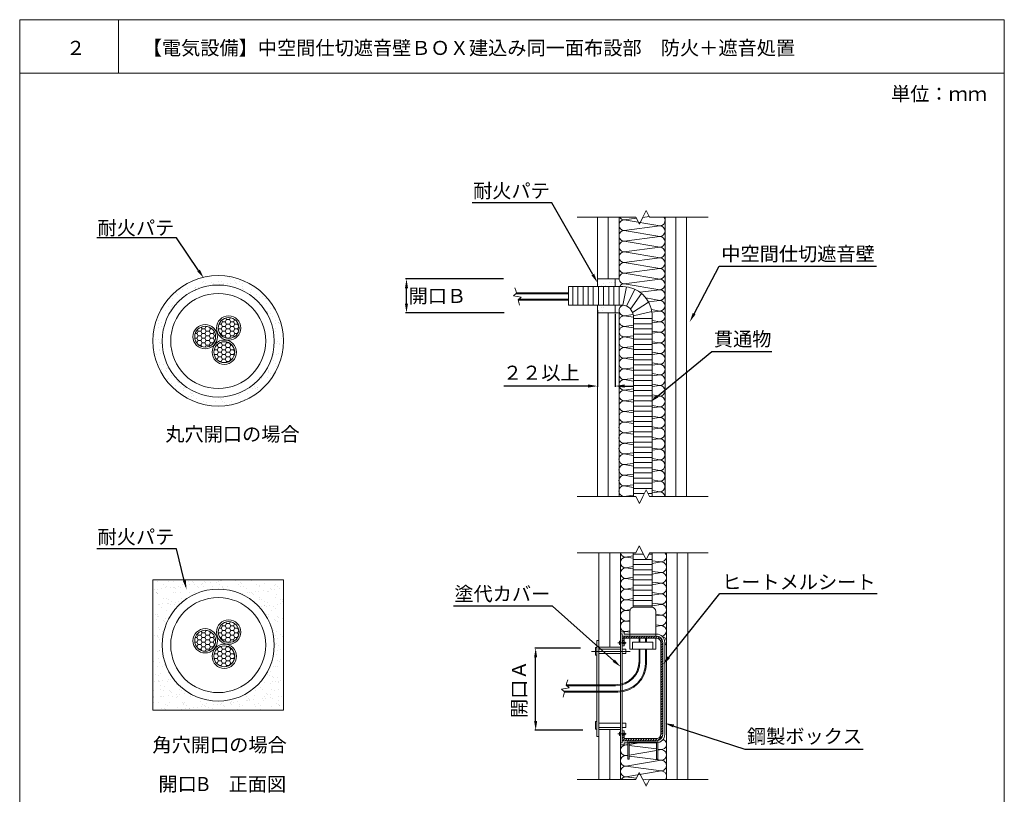
# Model space of a CAD drawing. Units: millimetres. Extents: x 434 to 1379, y 254 to 551.
# Drawn here: x 664 to 874, y 386 to 551 of the extents above; entities that cross this region are included whole.
import ezdxf
from ezdxf import colors
from ezdxf.entities.mleader import LeaderData, LeaderLine
from ezdxf.math import Vec2, Vec3

# ---------------------------------------------------------------- set-up
doc = ezdxf.new("R2010")
doc.units = ezdxf.units.MM
for name, color, linetype in [('図面枠', 7, 'Continuous'), ('寸法', 7, 'Continuous'), ('文字', 7, 'Continuous'), ('躯体・通線物他', 7, 'Continuous'), ('防火材', 7, 'Continuous')]:
    doc.layers.add(name, color=color, linetype=linetype)
doc.styles.get("Standard").update_dxf_attribs({"font": 'arial.ttf'})
doc.dimstyles.get("Standard").update_dxf_attribs({"dimtxt": 0.18, "dimasz": 0.18, "dimexe": 0.18, "dimexo": 0.0625, "dimgap": 0.09, "dimtad": 0, "dimtih": 1, "dimtoh": 1, "dimdec": 4, "dimzin": 0, "dimdsep": 46, "dimtxsty": 'Standard', "dimcen": 0.09, "dimadec": 0, "dimazin": 0, "dimtfac": 1, "dimtdec": 4, "dimtofl": 0, "dimtmove": 0, "dimatfit": 3, "dimfxl": 1, "dimtolj": 1, "dimtzin": 0, "dimarcsym": 0})
pattern_1 = [(0, (-3402.1673, -4359.72216), (0.866174835, 0.500086274), [0.57744989, -1.15489978]), (120, (-3402.1673, -4359.72216), (-0.866174835, 0.500086274), [0.57744989, -1.15489978]), (60, (-3402.1673, -4359.72216), (2e-16, 1.00017255), [-1.15489978, 0.57744989])]
pattern_2 = [(0, (-3402.1673, -4294.8759), (0.866174835, 0.500086274), [0.57744989, -1.15489978]), (120, (-3402.1673, -4294.8759), (-0.866174835, 0.500086274), [0.57744989, -1.15489978]), (60, (-3402.1673, -4294.8759), (2e-16, 1.00017255), [-1.15489978, 0.57744989])]

# ---------------------------------------------------------------- blocks, each defined once
blk = doc.blocks.new('*D4')
at = {"layer": 'Defpoints', "color": 0, "linetype": 'Continuous', "transparency": 16777216}
for p in [(746.19, 496.08), (766.96, 496.08), (767.09, 488.83)]:
    blk.add_point(p, dxfattribs=at)
at = {"layer": '寸法', "color": 0, "linetype": 'Continuous', "lineweight": -2, "transparency": 16777216}
for p, q in [((766.9, 496.08), (746.01, 496.08)), ((746.19, 490.83), (746.19, 494.08)), ((767.03, 488.83), (746.01, 488.83))]:
    blk.add_line(p, q, dxfattribs=at)
at = {"layer": '寸法', "color": 0, "linetype": 'Continuous', "transparency": 16777216}
for points in [[(745.86, 494.08), (746.52, 494.08), (746.19, 496.08)], [(745.86, 490.83), (746.52, 490.83), (746.19, 488.83)]]:
    blk.add_solid(points, dxfattribs=at)
at = {"layer": '寸法', "color": 0, "linetype": 'Continuous', "lineweight": 13, "transparency": 16777216, "insert": (752.78, 492.45), "char_height": 3, "attachment_point": 5}
blk.add_mtext('\\A1;開口Ｂ', dxfattribs=at)
blk = doc.blocks.new('*D5')
at = {"layer": 'Defpoints', "color": 0, "linetype": 'Continuous', "transparency": 16777216}
for p in [(786.93, 489.41), (790.69, 488.65), (790.69, 473.23)]:
    blk.add_point(p, dxfattribs=at)
at = {"layer": '寸法', "color": 0, "linetype": 'Continuous', "lineweight": -2, "transparency": 16777216}
for p, q in [((786.93, 489.41), (786.93, 473.05)), ((790.69, 488.65), (790.69, 473.05)), ((784.93, 473.23), (766.97, 473.23)), ((792.69, 473.23), (794.69, 473.23))]:
    blk.add_line(p, q, dxfattribs=at)
at = {"layer": '寸法', "color": 0, "linetype": 'Continuous', "transparency": 16777216}
for points in [[(784.93, 473.57), (784.93, 472.9), (786.93, 473.23)], [(792.69, 473.57), (792.69, 472.9), (790.69, 473.23)]]:
    blk.add_solid(points, dxfattribs=at)
at = {"layer": '寸法', "color": 0, "linetype": 'Continuous', "lineweight": 13, "transparency": 16777216, "insert": (774.95, 476.08), "char_height": 3, "attachment_point": 5}
blk.add_mtext('\\A1;２２以上', dxfattribs=at)
blk = doc.blocks.new('*D6')
at = {"layer": 'Defpoints', "color": 0, "linetype": 'Continuous', "transparency": 16777216}
for p in [(773.74, 417.36), (783.39, 417.36), (783.84, 399.81)]:
    blk.add_point(p, dxfattribs=at)
at = {"layer": '寸法', "color": 0, "linetype": 'Continuous', "lineweight": -2, "transparency": 16777216}
for p, q in [((783.33, 417.36), (773.56, 417.36)), ((773.74, 401.81), (773.74, 415.36)), ((783.78, 399.81), (773.56, 399.81))]:
    blk.add_line(p, q, dxfattribs=at)
at = {"layer": '寸法', "color": 0, "linetype": 'Continuous', "transparency": 16777216}
for points in [[(773.41, 415.36), (774.07, 415.36), (773.74, 417.36)], [(773.41, 401.81), (774.07, 401.81), (773.74, 399.81)]]:
    blk.add_solid(points, dxfattribs=at)
at = {"layer": '寸法', "color": 0, "linetype": 'Continuous', "lineweight": 13, "transparency": 16777216, "insert": (770.21, 408.58), "char_height": 3, "attachment_point": 5, "rotation": 90}
blk.add_mtext('\\A1;開口Ａ', dxfattribs=at)

msp = doc.modelspace()

# ---------------------------------------------------------------- hatches: boundary and pattern name
at = {"layer": '防火材', "linetype": 'Continuous', "lineweight": 13}
h = msp.add_hatch(dxfattribs=at)
h.set_pattern_fill('AR-SAND', color=256, scale=0.05)
h.set_pattern_definition([(37.5, (-505.187, 0), (-0.0800016, 2.4470662), [0, -1.9304, 0, -2.159, 0, -2.06375]), (7.5, (-505.187, 0), (2.2476164, 3.5841255), [0, -1.0414, 0, -1.7399, 0, -0.66675]), (327.5, (-506.7491, 0), (3.954962, 0.007186), [0, -0.635, 0, -2.286, 0, -2.9845]), (317.5, (-506.749, 0), (3.817782, 1.114647), [0, -0.3175, 0, -1.4986, 0, -1.7145])])
h.paths.add_polyline_path([(692.12064, 482.87011, 1), (719.94638, 482.87011, 1)])
h.paths.add_polyline_path([(717.97965, 482.83458, -1), (694.08736, 482.83458, -1)], flags=16)
h = msp.add_hatch(dxfattribs=at)
h.set_pattern_fill('AR-SAND', color=256, scale=0.05)
h.paths.add_polyline_path([(786.93084, 494.47832), (786.93084, 496.10667), (790.69647, 496.10667), (790.69647, 494.47832)])
h.paths.add_polyline_path([(786.93084, 488.83202), (786.93084, 490.46036), (790.69647, 490.46036), (790.69647, 488.83202)])
h = msp.add_hatch(dxfattribs=at)
h.set_pattern_fill('HONEY', color=256, scale=4.619599)
h.set_pattern_definition(pattern_2)
h.paths.add_polyline_path([(710.49385, 485.61139, 1), (706.03897, 485.61139, 1)])
h = msp.add_hatch(dxfattribs=at)
h.set_pattern_fill('HONEY', color=256, scale=4.619599)
h.set_pattern_definition(pattern_2)
h.paths.add_polyline_path([(705.47831, 483.75465, 1), (701.02343, 483.75465, 1)])
h = msp.add_hatch(dxfattribs=at)
h.set_pattern_fill('HONEY', color=256, scale=4.619599)
h.set_pattern_definition(pattern_2)
h.paths.add_polyline_path([(709.56505, 480.4496, 1), (705.11016, 480.4496, 1)])
h = msp.add_hatch(dxfattribs=at)
h.set_pattern_fill('AR-SAND', color=256, scale=0.05)
h.paths.add_polyline_path([(692.12064, 431.9367), (692.12064, 418.02383), (692.12064, 404.11096), (706.03351, 404.11096), (719.94638, 404.11096), (719.94638, 418.02383), (719.94638, 431.9367), (706.03351, 431.9367)])
h.paths.add_polyline_path([(717.97965, 417.9883, -1), (694.08736, 417.9883, -1)], flags=16)
h.paths.add_polyline_path([(716.16359, 417.9883, -1), (695.90343, 417.9883, -1)], flags=0)
h.paths.add_polyline_path([(705.85081, 418.90837, -1), (700.65094, 418.90837, -1)], flags=0)
h.paths.add_polyline_path([(710.86634, 420.76511, -1), (705.66647, 420.76511, -1)], flags=0)
h.paths.add_polyline_path([(705.47831, 418.90837, -1), (701.02343, 418.90837, -1)], flags=0)
h.paths.add_polyline_path([(710.49385, 420.76511, -1), (706.03897, 420.76511, -1)], flags=0)
h.paths.add_polyline_path([(709.93754, 415.60333, -1), (704.73767, 415.60333, -1)], flags=0)
h.paths.add_polyline_path([(709.56505, 415.60333, -1), (705.11016, 415.60333, -1)], flags=0)
h = msp.add_hatch(dxfattribs=at)
h.set_pattern_fill('HONEY', color=256, scale=4.619599)
h.set_pattern_definition(pattern_1)
h.paths.add_polyline_path([(710.49385, 420.76511, 1), (706.03897, 420.76511, 1)])
h = msp.add_hatch(dxfattribs=at)
h.set_pattern_fill('HONEY', color=256, scale=4.619599)
h.set_pattern_definition(pattern_1)
h.paths.add_polyline_path([(705.47831, 418.90837, 1), (701.02343, 418.90837, 1)])
h = msp.add_hatch(dxfattribs=at)
h.set_pattern_fill('ANSI31', color=256, scale=3)
h.set_pattern_definition([(45, (-433.49123, -859.9936), (-0.26516504, 0.26516504), [])])
h.paths.add_polyline_path([(799.49626, 419.9151), (792.19674, 419.9151), (792.19674, 418.63768), (792.65296, 418.63768), (792.65296, 419.45888), (799.49626, 419.45888, -0.414213562), (800.40871, 418.54644), (800.40871, 398.95678, -0.414213562), (799.49626, 398.04434), (792.65296, 398.04434), (792.65296, 398.86553), (792.19674, 398.86553), (792.19674, 397.58812), (799.49626, 397.58812, 0.414213562), (800.86493, 398.95678), (800.86493, 418.54644, 0.414213562)])
h = msp.add_hatch(dxfattribs=at)
h.set_pattern_fill('HONEY', color=256, scale=4.619599)
h.set_pattern_definition(pattern_1)
h.paths.add_polyline_path([(709.56505, 415.60333, 1), (705.11016, 415.60333, 1)])

# ---------------------------------------------------------------- linework, layer by layer
at = {"layer": '図面枠', "lineweight": 13}
for p, q in [((663.69548, 551.36395), (663.69548, 254.36395)), ((873.69548, 551.36395), (663.69548, 551.36395)), ((684.76489, 551.36395), (684.76489, 539.96595)), ((873.69548, 551.36395), (873.69548, 254.36395)), ((873.69548, 539.96595), (663.69548, 539.96595))]:
    msp.add_line(p, q, dxfattribs=at)
at = {"layer": '躯体・通線物他', "linetype": 'Continuous', "lineweight": 13}
for p, q in [((786.93084, 496.10667), (786.93084, 509.24591)), ((789.22518, 496.10667), (789.22518, 509.24591)), ((789.22518, 496.10667), (789.22518, 509.24591)), ((791.51953, 496.10667), (791.51953, 509.24591)), ((801.33613, 449.66117), (801.33613, 509.24591)), ((803.63048, 509.24591), (803.63048, 449.66117)), ((805.92483, 449.66117), (805.92483, 509.24591)), ((791.51953, 496.10667), (786.93084, 496.10667)), ((786.93084, 449.66117), (786.93084, 488.83202)), ((791.51953, 488.83202), (786.93084, 488.83202)), ((789.22518, 449.66117), (789.22518, 488.83202)), ((789.22518, 449.66117), (789.22518, 488.83202)), ((791.51953, 449.66117), (791.51953, 488.83202)), ((787.24674, 437.66605), (787.24674, 389.3501)), ((789.53925, 417.54276), (789.53925, 437.66605)), ((789.53925, 437.66605), (789.53925, 417.54276)), ((791.83176, 437.66605), (791.83176, 389.3501)), ((801.6405, 437.66605), (801.6405, 389.3501)), ((803.93301, 437.66605), (803.93301, 389.3501)), ((803.93301, 437.66605), (803.93301, 389.3501)), ((806.22552, 437.66605), (806.22552, 389.3501)), ((789.53925, 399.96046), (789.53925, 389.3501))]:
    msp.add_line(p, q, dxfattribs=at)
at = {"layer": '防火材', "linetype": 'Continuous', "lineweight": 13}
for p, q in [((797.31818, 510.70698), (796.58764, 509.24591)), ((798.04871, 509.24591), (797.31818, 510.70698)), ((794.76129, 509.24591), (782.62732, 509.24591)), ((792.65183, 508.66392), (795.24743, 509.00416)), ((800.20594, 507.39161), (792.65183, 508.66392)), ((795.12656, 509.24591), (794.76129, 509.24591)), ((795.8571, 507.78483), (795.12656, 509.24591)), ((796.58764, 509.24591), (795.8571, 507.78483)), ((796.55229, 509.17521), (797.98984, 509.36365)), ((798.41398, 509.24591), (798.04871, 509.24591)), ((798.41398, 509.24591), (810.54795, 509.24591)), ((800.20468, 505.12171), (792.65164, 506.40142)), ((792.65183, 506.40142), (800.20594, 507.39161)), ((792.65078, 504.12856), (800.22722, 505.12171)), ((800.20488, 502.85625), (792.65078, 504.12856)), ((792.65078, 501.86606), (800.20488, 502.85625)), ((800.20363, 500.58635), (792.65058, 501.86606)), ((792.65084, 499.58787), (800.22728, 500.58102)), ((800.20494, 498.31555), (792.65084, 499.58787)), ((792.65084, 497.32537), (800.20494, 498.31555)), ((786.93084, 494.47832), (786.93084, 496.10667)), ((786.93084, 496.10667), (790.69647, 496.10667)), ((790.69647, 496.10667), (790.69647, 494.47832)), ((800.20369, 496.04566), (792.65064, 497.32537)), ((792.65078, 495.0525), (800.22722, 496.04566)), ((769.48094, 493.60815), (769.32917, 494.17459)), ((769.48094, 493.60815), (769.63272, 493.0417)), ((780.7437, 494.47832), (792.34496, 494.47832)), ((780.7437, 494.47832), (780.7437, 490.46036)), ((781.65046, 494.47832), (781.65046, 490.46036)), ((782.74713, 494.47832), (782.74713, 490.46036)), ((783.8438, 494.47832), (783.8438, 490.46036)), ((784.94048, 494.47832), (784.94048, 490.46036)), ((786.03715, 494.47832), (786.03715, 490.46036)), ((787.13383, 494.47832), (787.13383, 490.46036)), ((788.2305, 494.47832), (788.2305, 490.46036)), ((789.32718, 494.47832), (789.32718, 490.46036)), ((790.42385, 494.47832), (790.42385, 490.46036)), ((791.52053, 494.47832), (791.52053, 490.46036)), ((792.34496, 490.46036), (793.1057, 494.41084)), ((800.20488, 493.78019), (792.65078, 495.0525)), ((793.0986, 490.27857), (794.8731, 493.88223)), ((795.98291, 493.22678), (800.20488, 493.78019)), ((769.63272, 493.0417), (769.02162, 492.4998)), ((769.02162, 492.4998), (769.8218, 492.33606)), ((769.51069, 492.93349), (780.7437, 492.93349)), ((769.61278, 493.11612), (780.7437, 493.11612)), ((769.8218, 492.33606), (770.62198, 492.17231)), ((770.62198, 492.17231), (770.01088, 491.63041)), ((770.01088, 491.63041), (770.16162, 491.06784)), ((770.02874, 491.56373), (780.7437, 491.56373)), ((770.14164, 491.74637), (780.7437, 491.74637)), ((793.99805, 489.62565), (796.32348, 492.95874)), ((800.20363, 491.51029), (797.2383, 492.01271)), ((797.79658, 491.17705), (800.22728, 491.49568)), ((770.3134, 490.50139), (770.16162, 491.06784)), ((780.7437, 490.46036), (792.34496, 490.46036)), ((786.93084, 488.83202), (786.93084, 490.46036)), ((790.69647, 490.46036), (790.69647, 488.83202)), ((794.42483, 488.91417), (797.81482, 491.14433)), ((800.20494, 489.23021), (798.44383, 489.52683)), ((786.93084, 488.83202), (790.69647, 488.83202)), ((794.57866, 487.91337), (792.65064, 488.24003)), ((792.65072, 488.24002), (794.54604, 488.48845)), ((794.57866, 488.23561), (798.53172, 489.0989)), ((794.57866, 488.25154), (794.57866, 449.66117)), ((798.59662, 487.60876), (794.57866, 487.60876)), ((798.5458, 489.01274), (800.20494, 489.23021)), ((798.59662, 488.60298), (798.59662, 449.66117)), ((800.20369, 486.96032), (798.59662, 487.2326)), ((792.65089, 485.96184), (794.57866, 486.21454)), ((794.57866, 485.63715), (792.65089, 485.96184)), ((798.59662, 486.51209), (794.57866, 486.51209)), ((798.59662, 485.41541), (794.57866, 485.41541)), ((798.59662, 486.74123), (800.22733, 486.95499)), ((794.57866, 483.37268), (792.65069, 483.69934)), ((792.65089, 483.69934), (794.57866, 483.95203)), ((798.59662, 484.31874), (794.57866, 484.31874)), ((798.59662, 483.22206), (794.57866, 483.22206)), ((800.205, 484.68952), (798.59662, 484.96042)), ((798.59662, 484.4787), (800.205, 484.68952)), ((792.65047, 481.42678), (794.57866, 481.67953)), ((794.57866, 481.10202), (792.65047, 481.42678)), ((798.59662, 482.12539), (794.57866, 482.12539)), ((798.59662, 481.02872), (794.57866, 481.02872)), ((800.20374, 482.41963), (798.59662, 482.69192)), ((798.59662, 482.20623), (800.22691, 482.41993)), ((794.57866, 478.83756), (792.65027, 479.16428)), ((792.65047, 479.16428), (794.57866, 479.41703)), ((798.59662, 479.93204), (794.57866, 479.93204)), ((798.59662, 478.83537), (794.57866, 478.83537)), ((800.20458, 480.15447), (798.59662, 480.42529)), ((798.59662, 479.9437), (800.20458, 480.15447)), ((792.64799, 476.88784), (794.57618, 477.14059)), ((794.57618, 476.56308), (792.64799, 476.88784)), ((798.59662, 477.73869), (794.57866, 477.73869)), ((798.59414, 477.66729), (800.22443, 477.88099)), ((800.20332, 477.88457), (798.59662, 478.15679)), ((794.57618, 474.29862), (792.64779, 474.62534)), ((792.64799, 474.62534), (794.57618, 474.87809)), ((798.59662, 476.64202), (794.57866, 476.64202)), ((798.59662, 475.54534), (794.57866, 475.54534)), ((800.2021, 475.61553), (798.59414, 475.88635)), ((798.59414, 475.40476), (800.2021, 475.61553)), ((792.65362, 472.35294), (794.5818, 472.6057)), ((798.59662, 474.44867), (794.57866, 474.44867)), ((798.59662, 473.35199), (794.57866, 473.35199)), ((800.20084, 473.34563), (798.59414, 473.61785)), ((798.59976, 473.13239), (800.23006, 473.3461)), ((794.5818, 472.02818), (792.65362, 472.35294)), ((798.59662, 472.25532), (794.57866, 472.25532)), ((798.59662, 471.15865), (794.57866, 471.15865)), ((800.20772, 471.08063), (798.59976, 471.35145)), ((798.59976, 470.86986), (800.20772, 471.08063)), ((794.5818, 469.76372), (792.65342, 470.09044)), ((792.65362, 470.09044), (794.5818, 470.34319)), ((798.59662, 470.06197), (794.57866, 470.06197)), ((798.59662, 468.9653), (794.57866, 468.9653)), ((800.20647, 468.81073), (798.59976, 469.08296)), ((798.60539, 468.59749), (800.23568, 468.8112)), ((792.65924, 467.81804), (794.58743, 468.0708)), ((794.58743, 467.49329), (792.65924, 467.81804)), ((798.59662, 467.86862), (794.57866, 467.86862)), ((798.59662, 466.77195), (794.57866, 466.77195)), ((800.21335, 466.54573), (798.60539, 466.81655)), ((798.60539, 466.33496), (800.21335, 466.54573)), ((794.58743, 465.22882), (792.65904, 465.55555)), ((792.65924, 465.55555), (794.58743, 465.80829)), ((798.59662, 465.67527), (794.57866, 465.67527)), ((798.59662, 464.5786), (794.57866, 464.5786)), ((798.58179, 464.06213), (800.21209, 464.27583)), ((800.21209, 464.27583), (798.60539, 464.54806)), ((792.63565, 463.28268), (794.56383, 463.53544)), ((794.56383, 462.95792), (792.63565, 463.28268)), ((798.59662, 463.48192), (794.57866, 463.48192)), ((798.59662, 462.38525), (794.57866, 462.38525)), ((800.18975, 462.01037), (798.58179, 462.28119)), ((798.58179, 461.7996), (800.18975, 462.01037)), ((794.56383, 460.69346), (792.63545, 461.02018)), ((792.63565, 461.02018), (794.56383, 461.27293)), ((798.59662, 461.28858), (794.57866, 461.28858)), ((798.59662, 460.1919), (794.57866, 460.1919)), ((800.1885, 459.74047), (798.58179, 460.01269)), ((792.64127, 458.74778), (794.56946, 459.00054)), ((794.56946, 458.42303), (792.64127, 458.74778)), ((798.59662, 459.09523), (794.57866, 459.09523)), ((798.59662, 457.99855), (794.57866, 457.99855)), ((798.58742, 459.52723), (800.21771, 459.74094)), ((794.56946, 456.15856), (792.64108, 456.48529)), ((792.64127, 456.48529), (794.56946, 456.73803)), ((798.59662, 456.90188), (794.57866, 456.90188)), ((798.59662, 455.8052), (794.57866, 455.8052)), ((800.19538, 457.47547), (798.58742, 457.74629)), ((798.58742, 457.2647), (800.19538, 457.47547)), ((792.63879, 454.20884), (794.56698, 454.4616)), ((794.56698, 453.88408), (792.63879, 454.20884)), ((798.59662, 454.70853), (794.57866, 454.70853)), ((798.59662, 453.61186), (794.57866, 453.61186)), ((798.58494, 454.98829), (800.21523, 455.202)), ((800.19412, 455.20557), (798.58742, 455.4778)), ((794.56698, 451.61962), (792.6386, 451.94634)), ((792.63879, 451.94634), (794.56698, 452.19909)), ((798.59662, 452.51518), (794.57866, 452.51518)), ((800.1929, 452.93653), (798.58494, 453.20735)), ((798.58494, 452.72576), (800.1929, 452.93653)), ((794.76129, 449.66117), (782.62732, 449.66117)), ((792.62008, 449.70229), (794.54827, 449.95505)), ((792.8642, 449.66117), (792.62008, 449.70229)), ((798.59662, 451.41851), (794.57866, 451.41851)), ((796.91797, 450.32183), (794.57866, 450.32183)), ((795.12656, 449.66117), (794.76129, 449.66117)), ((795.8571, 448.2001), (795.12656, 449.66117)), ((796.58764, 449.66117), (795.8571, 448.2001)), ((797.31818, 451.12225), (796.58764, 449.66117)), ((798.04871, 449.66117), (797.31818, 451.12225)), ((798.59662, 450.32183), (797.71838, 450.32183)), ((798.41398, 449.66117), (798.04871, 449.66117)), ((798.41398, 449.66117), (810.54795, 449.66117)), ((798.56623, 450.48174), (800.19652, 450.69544)), ((800.19164, 450.66663), (798.58494, 450.93886)), ((795.8465, 439.12595), (795.11655, 437.66605)), ((796.57645, 437.66605), (795.8465, 439.12595)), ((794.75157, 437.66605), (782.62732, 437.66605)), ((792.93229, 436.72401), (794.5377, 436.99602)), ((794.56908, 426.07408), (794.56908, 437.66605)), ((794.56908, 437.34904), (796.73496, 437.34904)), ((795.11655, 437.66605), (794.75157, 437.66605)), ((797.30641, 436.20614), (796.57645, 437.66605)), ((798.03636, 437.66605), (797.30641, 436.20614)), ((797.87786, 437.34904), (798.58382, 437.34904)), ((798.40134, 437.66605), (798.03636, 437.66605)), ((798.40134, 437.66605), (810.52558, 437.66605)), ((798.56838, 437.65308), (798.64491, 437.66605)), ((798.58382, 426.07408), (798.58382, 437.66605)), ((794.56772, 436.5052), (792.93873, 436.71874)), ((792.96105, 434.45509), (794.56772, 434.72569)), ((794.56908, 436.25325), (797.28285, 436.25325)), ((794.56908, 435.15745), (798.58382, 435.15745)), ((797.32996, 436.25325), (798.58382, 436.25325)), ((800.5091, 435.72638), (798.58246, 435.97893)), ((798.58246, 435.40188), (800.5091, 435.72638)), ((794.56772, 434.24448), (792.96105, 434.45509)), ((794.56908, 434.06165), (798.58382, 434.06165)), ((794.56908, 432.96586), (798.58382, 432.96586)), ((800.5091, 433.46569), (798.58246, 433.71824)), ((798.58246, 433.13923), (800.5093, 433.46569)), ((706.03351, 431.9367), (692.12064, 431.9367)), ((692.12064, 418.02383), (692.12064, 431.9367)), ((706.03351, 431.9367), (719.94638, 431.9367)), ((719.94638, 418.02383), (719.94638, 431.9367)), ((794.56855, 431.96866), (792.93956, 432.1822)), ((792.96231, 432.18701), (794.56772, 432.45901)), ((794.56908, 431.87006), (798.58382, 431.87006)), ((794.56908, 430.77427), (798.58382, 430.77427)), ((800.50993, 431.18984), (798.58329, 431.44239)), ((798.58329, 430.86534), (800.50993, 431.18984)), ((792.96188, 429.91855), (794.56855, 430.18915)), ((794.56855, 429.70795), (792.96188, 429.91855)), ((794.56908, 429.67847), (798.58382, 429.67847)), ((794.56908, 428.58268), (798.58382, 428.58268)), ((800.50993, 428.92916), (798.58329, 429.1817)), ((798.58329, 428.60269), (800.51013, 428.92916)), ((792.96313, 427.65047), (794.56855, 427.92247)), ((794.58724, 427.46572), (792.96313, 427.65047)), ((794.56908, 427.48688), (798.58382, 427.48688)), ((794.56908, 426.39108), (798.58382, 426.39108)), ((798.57735, 426.33697), (800.50399, 426.66147)), ((800.52863, 426.6869), (798.60198, 426.93945)), ((792.95594, 425.39017), (793.87819, 425.54551)), ((793.80114, 425.27939), (792.95594, 425.39017)), ((793.79351, 419.9151), (793.79351, 425.16164)), ((798.44696, 426.07408), (794.70595, 426.07408)), ((799.3594, 419.9151), (799.3594, 425.16164)), ((800.50399, 424.40078), (799.3594, 424.55081)), ((799.3594, 424.20682), (800.50419, 424.40078)), ((792.95719, 423.1221), (793.79351, 423.26379)), ((793.79351, 423.02696), (792.95719, 423.1221)), ((800.52269, 422.15853), (799.3594, 422.31101)), ((799.3594, 421.94132), (800.49805, 422.1331)), ((792.6205, 420.79509), (791.83176, 420.79509)), ((792.19674, 420.37132), (791.83176, 420.37132)), ((792.19674, 420.37132), (792.19674, 397.1319)), ((792.6205, 420.33886), (792.6205, 420.79509)), ((799.49626, 420.33886), (792.6205, 420.33886)), ((792.94999, 420.8618), (793.79351, 421.00387)), ((793.79351, 420.75123), (792.94999, 420.8618)), ((692.12064, 418.02383), (692.12064, 404.11096)), ((719.94638, 418.02383), (719.94638, 404.11096)), ((786.79052, 419.00266), (786.79052, 398.50056)), ((787.24674, 419.00266), (786.79052, 419.00266)), ((787.24674, 398.50056), (787.24674, 419.00266)), ((791.23339, 418.4552), (793.06847, 418.4552)), ((791.64927, 418.4552), (791.64927, 418.82017)), ((791.64927, 418.82017), (791.83176, 418.82017)), ((791.64927, 418.4552), (791.64927, 418.09022)), ((791.64927, 418.09022), (791.83176, 418.09022)), ((792.19674, 419.9151), (799.49626, 419.9151)), ((792.19674, 418.63768), (792.19674, 419.9151)), ((792.19674, 418.63768), (792.83545, 418.63768)), ((792.65296, 418.63768), (792.19674, 418.63768)), ((792.19674, 418.27271), (792.83545, 418.27271)), ((792.65296, 419.45888), (799.49626, 419.45888)), ((799.49626, 419.45888), (792.65296, 419.45888)), ((792.65296, 419.45888), (792.65296, 418.63768)), ((792.65296, 418.63768), (792.65296, 419.45888)), ((792.65296, 417.81649), (792.65296, 418.27271)), ((792.83545, 418.63768), (792.83545, 418.27271)), ((793.79351, 417.08653), (793.79351, 419.45888)), ((794.3866, 418.60347), (794.3866, 417.08653)), ((798.76631, 418.60347), (794.3866, 418.60347)), ((795.80088, 418.60347), (795.80088, 419.45888)), ((795.98337, 418.60347), (795.98337, 419.45888)), ((797.16954, 418.60347), (797.16954, 419.45888)), ((797.35203, 418.60347), (797.35203, 419.45888)), ((798.76631, 417.08653), (798.76631, 418.60347)), ((799.3594, 417.08653), (799.3594, 419.45888)), ((800.40871, 398.95678), (800.40871, 418.54644)), ((800.40871, 398.95678), (800.40871, 418.54644)), ((800.86493, 418.54644), (800.86493, 398.95678)), ((801.28869, 418.54644), (801.28869, 408.75161)), ((793.90102, 416.63031), (785.633, 416.63031)), ((786.79052, 417.45151), (786.47117, 417.45151)), ((786.47117, 416.63031), (786.47117, 417.45151)), ((786.47117, 416.63031), (786.47117, 415.80912)), ((786.79052, 415.80912), (786.47117, 415.80912)), ((787.24674, 417.54276), (791.83176, 417.54276)), ((791.83176, 417.08653), (787.24674, 417.08653)), ((787.24674, 417.08653), (791.83176, 417.08653)), ((791.83176, 416.17409), (787.24674, 416.17409)), ((792.19674, 417.81649), (792.65296, 417.81649)), ((792.97231, 417.08653), (792.19674, 417.08653)), ((792.97231, 416.17409), (792.19674, 416.17409)), ((792.97231, 416.17409), (792.97231, 417.08653)), ((799.3594, 417.08653), (793.79351, 417.08653)), ((794.3866, 417.08653), (798.76631, 417.08653)), ((795.80088, 414.54561), (795.80088, 417.08653)), ((795.98337, 414.54561), (795.98337, 417.08653)), ((797.16954, 414.08939), (797.16954, 417.08653)), ((797.35203, 414.08939), (797.35203, 417.08653)), ((780.273, 409.43794), (780.42375, 410.00052)), ((780.29087, 409.50462), (790.78899, 409.50462)), ((780.57552, 410.56696), (780.42375, 410.00052)), ((779.28374, 408.56855), (780.08393, 408.7323)), ((779.89485, 408.02665), (779.28374, 408.56855)), ((779.74307, 407.46021), (779.59129, 406.89376)), ((779.74307, 407.46021), (779.89485, 408.02665)), ((779.77282, 408.13486), (791.24558, 408.13486)), ((779.87491, 407.95223), (791.24558, 407.95223)), ((780.08393, 408.7323), (780.88411, 408.89604)), ((780.88411, 408.89604), (780.273, 409.43794)), ((780.40377, 409.32199), (790.78899, 409.32199)), ((801.28869, 398.95678), (801.28869, 408.75161)), ((706.03351, 404.11096), (692.12064, 404.11096)), ((706.03351, 404.11096), (719.94638, 404.11096)), ((786.79052, 401.6941), (786.47117, 401.6941)), ((786.47117, 400.87291), (786.47117, 401.6941)), ((791.83176, 401.32913), (787.24674, 401.32913)), ((792.97231, 401.32913), (792.19674, 401.32913)), ((792.97231, 401.32913), (792.97231, 400.41668)), ((786.47117, 400.87291), (786.47117, 400.05171)), ((786.79052, 400.05171), (786.47117, 400.05171)), ((791.83176, 400.41668), (787.24674, 400.41668)), ((787.24674, 400.41668), (791.83176, 400.41668)), ((787.24674, 399.96046), (791.83176, 399.96046)), ((791.23339, 399.04802), (793.06847, 399.04802)), ((791.64927, 399.04802), (791.64927, 399.413)), ((791.64927, 399.413), (791.83176, 399.413)), ((791.64927, 399.04802), (791.64927, 398.68305)), ((792.97231, 400.41668), (792.19674, 400.41668)), ((792.19674, 399.68673), (792.65296, 399.68673)), ((792.19674, 399.23051), (792.83545, 399.23051)), ((792.65296, 399.68673), (792.65296, 399.23051)), ((792.83545, 398.86553), (792.83545, 399.23051)), ((787.24674, 398.50056), (786.79052, 398.50056)), ((791.64927, 398.68305), (791.83176, 398.68305)), ((792.19674, 397.1319), (791.83176, 397.1319)), ((792.19674, 398.86553), (792.83545, 398.86553)), ((792.19674, 397.58812), (792.19674, 398.86553)), ((792.19674, 398.86553), (792.65296, 398.86553)), ((792.19674, 397.58812), (799.49626, 397.58812)), ((799.49626, 397.58812), (792.19674, 397.58812)), ((799.49626, 397.16435), (792.6205, 397.16435)), ((792.6205, 397.16435), (792.6205, 396.70813)), ((792.65296, 398.86553), (792.65296, 398.04434)), ((792.65296, 398.86553), (792.65296, 398.04434)), ((792.65296, 398.04434), (799.49626, 398.04434)), ((793.38291, 397.58812), (793.38291, 393.66462)), ((793.65664, 397.58812), (793.38291, 397.58812)), ((793.65664, 397.31439), (799.49626, 397.31439)), ((793.65664, 397.31439), (793.65664, 393.66462)), ((793.65664, 396.80386), (795.79698, 397.16435)), ((799.49626, 397.58812), (799.77, 397.58812)), ((799.49626, 397.31439), (799.49626, 393.66462)), ((799.77, 397.58812), (799.77, 393.66462)), ((792.6205, 396.70813), (791.83176, 396.70813)), ((792.96105, 396.68671), (793.38291, 396.75776)), ((793.38291, 396.63141), (792.96105, 396.68671)), ((799.49626, 395.83008), (793.65664, 396.59553)), ((793.65664, 394.53627), (799.49626, 395.52568)), ((800.5091, 395.69732), (799.77, 395.7942)), ((799.77, 395.57206), (800.5093, 395.69732)), ((793.38291, 394.36054), (792.93978, 394.41863)), ((792.9621, 392.15498), (800.51016, 393.42627)), ((792.96231, 394.41863), (793.38291, 394.48989)), ((793.65664, 393.66462), (793.38291, 393.66462)), ((800.51016, 393.42627), (793.65664, 394.32466)), ((799.49626, 393.66462), (799.77, 393.66462)), ((800.51016, 391.16559), (792.9621, 392.15498)), ((792.96336, 389.8869), (800.51035, 391.16559)), ((795.8465, 390.81001), (795.11655, 389.3501)), ((796.57645, 389.3501), (795.8465, 390.81001)), ((794.75157, 389.3501), (782.62732, 389.3501)), ((789.45238, 389.3501), (789.53925, 389.43698)), ((791.74489, 389.3501), (791.83176, 389.43698)), ((795.23204, 389.58109), (792.93973, 389.88158)), ((795.11655, 389.3501), (794.75157, 389.3501)), ((797.97225, 389.22189), (796.54716, 389.4087)), ((797.30641, 387.8902), (796.57645, 389.3501)), ((798.03636, 389.3501), (797.30641, 387.8902)), ((798.40134, 389.3501), (798.03636, 389.3501)), ((798.40134, 389.3501), (810.52558, 389.3501)), ((797.09453, 388.31394), (797.55725, 388.39188))]:
    msp.add_line(p, q, dxfattribs=at)
at = {"layer": '防火材', "linetype": 'Continuous', "lineweight": 13, "ltscale": 0.5}
msp.add_circle((706.03351, 482.87011), 13.91287, dxfattribs=at)
at = {"layer": '防火材', "linetype": 'Continuous', "lineweight": 13}
for centre, radius in [((706.03351, 482.83458), 11.94615), ((706.03351, 482.83458), 10.13008), ((708.26641, 485.61139), 2.59994), ((708.26641, 485.61139), 2.22744), ((703.25087, 483.75465), 2.59994), ((703.25087, 483.75465), 2.22744), ((707.3376, 480.4496), 2.59994), ((707.3376, 480.4496), 2.22744), ((706.03351, 417.9883), 11.94615), ((706.03351, 417.9883), 10.13008), ((708.26641, 420.76511), 2.59994), ((708.26641, 420.76511), 2.22744), ((703.25087, 418.90837), 2.59994), ((703.25087, 418.90837), 2.22744), ((707.3376, 415.60333), 2.59994), ((707.3376, 415.60333), 2.22744)]:
    msp.add_circle(centre, radius, dxfattribs=at)
for centre, radius, start, end in [((792.65183, 507.53267), 1.13125, 89.9900427, 270.0099573), ((792.65295, 509.80554), 1.13125, 209.650171, 270.0099573), ((800.20433, 508.52447), 1.13286, 270.0714988, 39.5557788), ((792.65078, 505.25981), 1.13125, 89.9900427, 270.0099573), ((800.20118, 506.25666), 1.13496, 270.1769347, 89.7596919), ((792.65078, 502.99731), 1.13125, 89.9900427, 270.0099573), ((800.20327, 503.9891), 1.13286, 270.0714988, 88.7887357), ((800.20012, 501.7213), 1.13496, 270.1769347, 89.7596919), ((792.65123, 500.71911), 1.13125, 89.9900427, 270.0099573), ((800.20333, 499.44841), 1.13286, 270.0714988, 88.7887357), ((792.65084, 498.45662), 1.13125, 89.9900427, 270.0099573), ((800.20018, 497.18061), 1.13496, 270.1769347, 89.7596919), ((792.65058, 496.18375), 1.13125, 89.9900427, 270.0099573), ((800.20327, 494.91305), 1.13286, 270.0714988, 88.7887357), ((792.65078, 493.92125), 1.13125, 89.9900427, 150.4990695), ((792.15469, 488.01216), 6.46896, 5.2402393, 88.3144995), ((800.20012, 492.64524), 1.13496, 270.1769347, 89.7596919), ((800.20333, 490.36307), 1.13286, 270.0714988, 88.7887357), ((792.65084, 489.37128), 1.13125, 105.6923056, 270.0099573), ((792.15967, 488.03915), 2.42829, 5.0178792, 85.6237306), ((792.65089, 487.09308), 1.13125, 89.9900427, 270.0099573), ((800.20018, 488.09527), 1.13496, 270.1769347, 89.7596919), ((792.65089, 484.83059), 1.13125, 89.9900427, 270.0099573), ((800.20339, 485.82238), 1.13286, 270.0714988, 88.7887357), ((792.65089, 482.56375), 1.13125, 89.9900427, 270.0099573), ((800.20024, 483.55458), 1.13496, 270.1769347, 89.7596919), ((792.65047, 480.29553), 1.13125, 89.9900427, 270.0099573), ((800.20297, 481.28733), 1.13286, 270.0714988, 88.7887357), ((792.64841, 478.02481), 1.13125, 89.9900427, 270.0099573), ((800.19982, 479.01952), 1.13496, 270.1769347, 89.7596919), ((792.64799, 475.75659), 1.13125, 89.9900427, 270.0099573), ((800.20049, 476.74839), 1.13286, 270.0714988, 88.7887357), ((792.65404, 473.48991), 1.13125, 89.9900427, 270.0099573), ((800.19734, 474.48058), 1.13496, 270.1769347, 89.7596919), ((800.20611, 472.21349), 1.13286, 270.0714988, 88.7887357), ((792.65362, 471.22169), 1.13125, 89.9900427, 270.0099573), ((800.20296, 469.94568), 1.13496, 270.1769347, 89.7596919), ((792.65966, 468.95501), 1.13125, 89.9900427, 270.0099573), ((800.21174, 467.67859), 1.13286, 270.0714988, 88.7887357), ((792.65924, 466.6868), 1.13125, 89.9900427, 270.0099573), ((800.20859, 465.41079), 1.13496, 270.1769347, 89.7596919), ((792.63607, 464.41965), 1.13125, 89.9900427, 270.0099573), ((800.18814, 463.14323), 1.13286, 270.0714988, 88.7887357), ((792.63565, 462.15143), 1.13125, 89.9900427, 270.0099573), ((800.18499, 460.87542), 1.13496, 270.1769347, 89.7596919), ((792.64169, 459.88475), 1.13125, 89.9900427, 270.0099573), ((792.64127, 457.61653), 1.13125, 89.9900427, 270.0099573), ((800.19377, 458.60833), 1.13286, 270.0714988, 88.7887357), ((792.63921, 455.34581), 1.13125, 89.9900427, 270.0099573), ((800.19062, 456.34052), 1.13496, 270.1769347, 89.7596919), ((792.63879, 453.07759), 1.13125, 89.9900427, 270.0099573), ((800.19129, 454.06939), 1.13286, 270.0714988, 88.7887357), ((792.6205, 450.83926), 1.13125, 89.9900427, 270.0099573), ((800.18814, 451.80158), 1.13496, 270.1769347, 89.7596919), ((792.62008, 448.57104), 1.13125, 89.9900427, 105.4950255), ((800.17258, 449.56284), 1.13286, 4.9797595, 88.7887357), ((792.93579, 437.85805), 1.13405, 189.7476607, 269.8230653), ((800.5133, 436.87335), 1.13034, 269.9900427, 44.5309091), ((792.96266, 435.58704), 1.13195, 91.2112643, 269.9285012), ((800.5091, 434.59604), 1.13034, 269.9900427, 90.0099573), ((792.96581, 433.32105), 1.13405, 90.2403081, 269.8230653), ((800.50152, 432.32712), 1.13902, 271.0216934, 88.6890237), ((792.96349, 431.0505), 1.13195, 91.2112643, 269.9285012), ((800.50993, 430.0595), 1.13034, 269.9900427, 90.0099573), ((792.96663, 428.78451), 1.13405, 90.2403081, 269.8230653), ((800.52214, 427.81096), 1.11836, 270.300888, 89.679022), ((792.95754, 426.52213), 1.13195, 91.2112643, 269.9285012), ((800.50399, 425.53113), 1.13034, 269.9900427, 90.0099573), ((792.96069, 424.25614), 1.13405, 90.2403081, 269.8230653), ((794.70595, 425.16164), 0.91244, 90, 180), ((798.44696, 425.16164), 0.91244, 0, 90), ((800.5162, 423.28259), 1.11836, 270.300888, 89.679022), ((792.9516, 421.99375), 1.13195, 91.2112643, 269.9285012), ((800.49805, 421.00275), 1.13034, 279.5195582, 90.0099573), ((792.95475, 419.72776), 1.13405, 90.2403081, 109.7526065), ((799.49626, 418.54644), 1.79242, 0, 90), ((799.49626, 418.54644), 1.36866, 0, 90), ((799.49626, 418.54644), 0.91244, 0, 90), ((800.51026, 418.75422), 1.11836, 314.110694, 78.9532538), ((790.78245, 414.54561), 5.01843, 270, 0), ((790.78245, 414.54561), 5.20091, 270, 0), ((791.23867, 414.08939), 5.93087, 270, 0), ((791.23867, 414.08939), 6.11335, 270, 0), ((799.49626, 398.95678), 1.36866, 270, 0), ((799.49626, 398.95678), 0.91244, 270, 0), ((799.49626, 398.95678), 1.79242, 270, 0), ((800.5091, 396.82766), 1.13034, 269.9900427, 68.2755897), ((792.96581, 395.55267), 1.13405, 90.2403081, 269.8230653), ((800.51016, 394.55661), 1.13034, 269.9900427, 90.0099573), ((792.96371, 393.28693), 1.13195, 91.2112643, 269.9285012), ((800.51016, 392.29593), 1.13034, 269.9900427, 90.0099573), ((792.96686, 391.02094), 1.13405, 90.2403081, 269.8230653), ((800.50971, 390.01956), 1.13034, 323.6825197, 90.0099573), ((792.96366, 388.74988), 1.13195, 91.2112643, 147.9770156)]:
    msp.add_arc(centre, radius, start, end, dxfattribs=at)

# ---------------------------------------------------------------- texts
at = {"layer": '文字', "linetype": 'Continuous', "lineweight": 13, "char_height": 3, "attachment_point": 1, "line_spacing_factor": 0.75}
for s, width, heights, insert in [('２', 4.1788254, [4.72476], (673.60467, 546.84494)), ('【電気設備】中空間仕切遮音壁ＢＯＸ建込み同一面布設部\u3000防火＋遮音処置', 149.9932412, [9.61396], (689.93077, 546.84494)), ('単位：ｍｍ', 21.1684916, [10.53239], (849.54163, 537.04653)), ('丸穴開口の場合', 30.0577878, [5.34997], (694.75335, 464.48304)), ('角穴開口の場合', 30.0577878, [5.34997], (692.01259, 398.20422)), ('{\\fMS PGothic|b0|i0|c128|p50;開口B\u3000正面図}', 30.0577878, [5.34997], (693.28216, 389.85431))]:
    msp.add_mtext_dynamic_manual_height_columns(s, width=width, gutter_width=0.88496, heights=heights, dxfattribs=dict(at, insert=insert))

# ---------------------------------------------------------------- dimensions: what is measured, and where the dimension line sits
at = {"layer": '寸法', "linetype": 'Continuous', "lineweight": 13}
dim = msp.add_linear_dim(base=(746.18866, 496.0815), p1=(767.09037, 488.82674), p2=(766.9619, 496.0815), angle=90, text='開口Ｂ', dimstyle='Standard', override={"dimtxt": 3, "dimasz": 2, "dimgap": 1, "dimtad": 3, "dimtmove": 2}, dxfattribs=at)
dim.commit()
dim.dimension.update_dxf_attribs({"geometry": '*D4', "text_midpoint": (752.78023, 492.45412), "dimtype": 160})
dim = msp.add_linear_dim(base=(790.68617, 473.23267), p1=(786.93084, 489.40636), p2=(790.68617, 488.65122), text='２２以上', dimstyle='Standard', override={"dimtxt": 3, "dimasz": 2, "dimexo": 0, "dimgap": 1, "dimtad": 1}, dxfattribs=at)
dim.commit()
dim.dimension.update_dxf_attribs({"geometry": '*D5', "text_midpoint": (774.95072, 473.23267), "dimtype": 160})
dim = msp.add_linear_dim(base=(773.74011, 417.35683), p1=(783.84219, 399.80855), p2=(783.39332, 417.35683), angle=90, text='開口Ａ', dimstyle='Standard', override={"dimtxt": 3, "dimasz": 2, "dimgap": 1, "dimtad": 3, "dimtmove": 2}, dxfattribs=at)
dim.commit()
dim.dimension.update_dxf_attribs({"geometry": '*D6', "text_midpoint": (770.20598, 408.58269), "dimtype": 160, "text_rotation": 90})

# ---------------------------------------------------------------- leaders
at = {"layer": '文字', "linetype": 'Continuous', "lineweight": 13}
ml = msp.add_multileader_mtext('Standard', dxfattribs=at)
ml.set_content('耐火パテ', color=256)
ml.set_leader_properties()
ml.build(insert=Vec2(0, 0))
ml.multileader.update_dxf_attribs({"text_left_attachment_type": 5, "text_right_attachment_type": 5, "dogleg_length": 0.36, "arrow_head_size": 2})
ctx = ml.context
ctx.base_point, ctx.char_height, ctx.arrow_head_size, ctx.landing_gap_size, ctx.plane_origin = Vec3(760.25583, 512.31868), 3, 2, 0.09, Vec3(796.48572, 500.56259)
ctx.left_attachment, ctx.right_attachment, ctx.text_align_type = 5, 5, 2
notes = []
notes.append((ctx, [(0, (1, 1, 0), (777.21061, 512.31868), (-1, 0), 0.36, [(0, [(786.93084, 495.26955)], 0, [])])]))
ctx.mtext.insert, ctx.mtext.width, ctx.mtext.alignment, ctx.mtext.flow_direction = Vec3(776.76061, 516.3789), 28.7939426, 3, 5
ml = msp.add_multileader_mtext('Standard', dxfattribs=at)
ml.set_content('耐火パテ', color=256)
ml.set_leader_properties()
ml.build(insert=Vec2(0, 0))
ml.multileader.update_dxf_attribs({"text_left_attachment_type": 6, "text_right_attachment_type": 6, "dogleg_length": 0.36, "arrow_head_size": 2})
ctx = ml.context
ctx.base_point, ctx.char_height, ctx.arrow_head_size, ctx.landing_gap_size, ctx.plane_origin = Vec3(680.16869, 504.86777), 3, 2, 0.09, Vec3(698.38103, 482.84476)
ctx.left_attachment, ctx.right_attachment, ctx.text_align_type = 6, 6, 2
notes.append((ctx, [(0, (1, 1, 0), (697.12346, 504.86777), (-1, 0), 0.36, [(0, [(702.97668, 496.21755)], 0, [])])]))
ctx.mtext.insert, ctx.mtext.width, ctx.mtext.alignment, ctx.mtext.flow_direction = Vec3(696.67346, 508.46777), 28.7939426, 3, 5
ml = msp.add_multileader_mtext('Standard', dxfattribs=at)
ml.set_content('中空間仕切遮音壁', color=256)
ml.set_leader_properties()
ml.build(insert=Vec2(0, 0))
ml.multileader.update_dxf_attribs({"text_left_attachment_type": 5, "text_right_attachment_type": 5, "dogleg_length": 0.36, "arrow_head_size": 2})
ctx = ml.context
ctx.base_point, ctx.char_height, ctx.arrow_head_size, ctx.landing_gap_size, ctx.plane_origin = Vec3(813.24606, 498.76908), 3, 2, 0.09, Vec3(842.68913, 485.0862)
ctx.left_attachment, ctx.right_attachment = 5, 5
notes.append((ctx, [(1, (1, 1, 0), (812.88606, 498.76908), (1, 0), 0.36, [(0, [(806.60136, 486.88894)], 0, [])])]))
ctx.mtext.insert, ctx.mtext.width, ctx.mtext.flow_direction = Vec3(813.33606, 502.93158), 34.8247864, 5
ml = msp.add_multileader_mtext('Standard', dxfattribs=at)
ml.set_content('貫通物', color=256)
ml.set_leader_properties()
ml.build(insert=Vec2(0, 0))
ml.multileader.update_dxf_attribs({"text_left_attachment_type": 5, "text_right_attachment_type": 5, "dogleg_length": 0.36, "arrow_head_size": 2})
ctx = ml.context
ctx.base_point, ctx.char_height, ctx.arrow_head_size, ctx.landing_gap_size, ctx.plane_origin = Vec3(811.65605, 480.61872), 3, 2, 0.09, Vec3(849.26228, 464.38958)
ctx.left_attachment, ctx.right_attachment = 5, 5
notes.append((ctx, [(1, (1, 1, 0), (811.29605, 480.61872), (1, 0), 0.36, [(0, [(798.20093, 469.82403)], 0, [])])]))
ctx.mtext.insert, ctx.mtext.width, ctx.mtext.flow_direction = Vec3(811.74605, 484.76417), 25.5442781, 5
ml = msp.add_multileader_mtext('Standard', dxfattribs=at)
ml.set_content('耐火パテ', color=256)
ml.set_leader_properties()
ml.build(insert=Vec2(0, 0))
ml.multileader.update_dxf_attribs({"text_left_attachment_type": 5, "text_right_attachment_type": 5, "dogleg_length": 0.36, "arrow_head_size": 2})
ctx = ml.context
ctx.base_point, ctx.char_height, ctx.arrow_head_size, ctx.landing_gap_size, ctx.plane_origin = Vec3(680.16869, 438.50774), 3, 2, 0.09, Vec3(698.38103, 416.48472)
ctx.left_attachment, ctx.right_attachment, ctx.text_align_type = 5, 5, 2
notes.append((ctx, [(0, (1, 1, 0), (697.12346, 438.50774), (-1, 0), 0.36, [(0, [(699.28458, 429.85751)], 0, [])])]))
ctx.mtext.insert, ctx.mtext.width, ctx.mtext.alignment, ctx.mtext.flow_direction = Vec3(696.67346, 442.56796), 28.7939426, 3, 5
ml = msp.add_multileader_mtext('Standard', dxfattribs=at)
ml.set_content('ヒートメルシート', color=256)
ml.set_leader_properties()
ml.build(insert=Vec2(0, 0))
ml.multileader.update_dxf_attribs({"text_left_attachment_type": 5, "text_right_attachment_type": 5, "dogleg_length": 0.36, "arrow_head_size": 2})
ctx = ml.context
ctx.base_point, ctx.char_height, ctx.arrow_head_size, ctx.landing_gap_size, ctx.plane_origin = Vec3(813.40797, 428.99648), 3, 2, 0.09, Vec3(853.76065, 438.8452)
ctx.left_attachment, ctx.right_attachment = 5, 5
notes.append((ctx, [(1, (1, 1, 0), (813.04797, 428.99648), (1, 0), 0.36, [(0, [(800.86493, 413.80726)], 0, [])])]))
ctx.mtext.insert, ctx.mtext.width, ctx.mtext.flow_direction = Vec3(813.49797, 432.93739), 42.8774963, 5
ml = msp.add_multileader_mtext('Standard', dxfattribs=at)
ml.set_content('塗代カバー', color=256)
ml.set_leader_properties()
ml.build(insert=Vec2(0, 0))
ml.multileader.update_dxf_attribs({"text_left_attachment_type": 5, "text_right_attachment_type": 5, "dogleg_length": 0.36, "arrow_head_size": 2})
ctx = ml.context
ctx.base_point, ctx.char_height, ctx.arrow_head_size, ctx.landing_gap_size, ctx.plane_origin = Vec3(756.33296, 426.25929), 3, 2, 0.09, Vec3(796.58557, 414.5032)
ctx.left_attachment, ctx.right_attachment, ctx.text_align_type = 5, 5, 2
notes.append((ctx, [(0, (1, 1, 0), (777.31046, 426.25929), (-1, 0), 0.36, [(0, [(791.8985, 413.3282)], 0, [])])]))
ctx.mtext.insert, ctx.mtext.width, ctx.mtext.alignment, ctx.mtext.flow_direction = Vec3(776.86046, 430.42179), 28.7939426, 3, 5
ml = msp.add_multileader_mtext('Standard', dxfattribs=at)
ml.set_content('鋼製ボックス', color=256)
ml.set_leader_properties()
ml.build(insert=Vec2(0, 0))
ml.multileader.update_dxf_attribs({"text_left_attachment_type": 5, "text_right_attachment_type": 5, "dogleg_length": 0.36, "arrow_head_size": 2})
ctx = ml.context
ctx.base_point, ctx.char_height, ctx.arrow_head_size, ctx.landing_gap_size, ctx.plane_origin = Vec3(818.71282, 395.79238), 3, 2, 0.09, Vec3(898.95987, 372.88597)
ctx.left_attachment, ctx.right_attachment = 5, 5
notes.append((ctx, [(1, (1, 1, 0), (818.35282, 395.79238), (1, 0), 0.36, [(0, [(801.28869, 401.34757)], 0, [])])]))
ctx.mtext.insert, ctx.mtext.width, ctx.mtext.flow_direction = Vec3(818.80282, 400.04011), 34.1072187, 5
for ctx, leaders in notes:
    for number, flags, end, landing, length, lines in leaders:
        leader = LeaderData()
        leader.index, (leader.has_last_leader_line, leader.has_dogleg_vector, leader.attachment_direction) = number, flags
        leader.last_leader_point, leader.dogleg_vector, leader.dogleg_length = Vec3(end), Vec3(landing), length
        for number, points, colour, breaks in lines:
            line = LeaderLine()
            line.index, line.vertices, line.color, line.breaks = number, Vec3.list(points), colors.encode_raw_color(colour), breaks
            leader.lines.append(line)
        ctx.leaders.append(leader)

doc.saveas('drawing.dxf')
